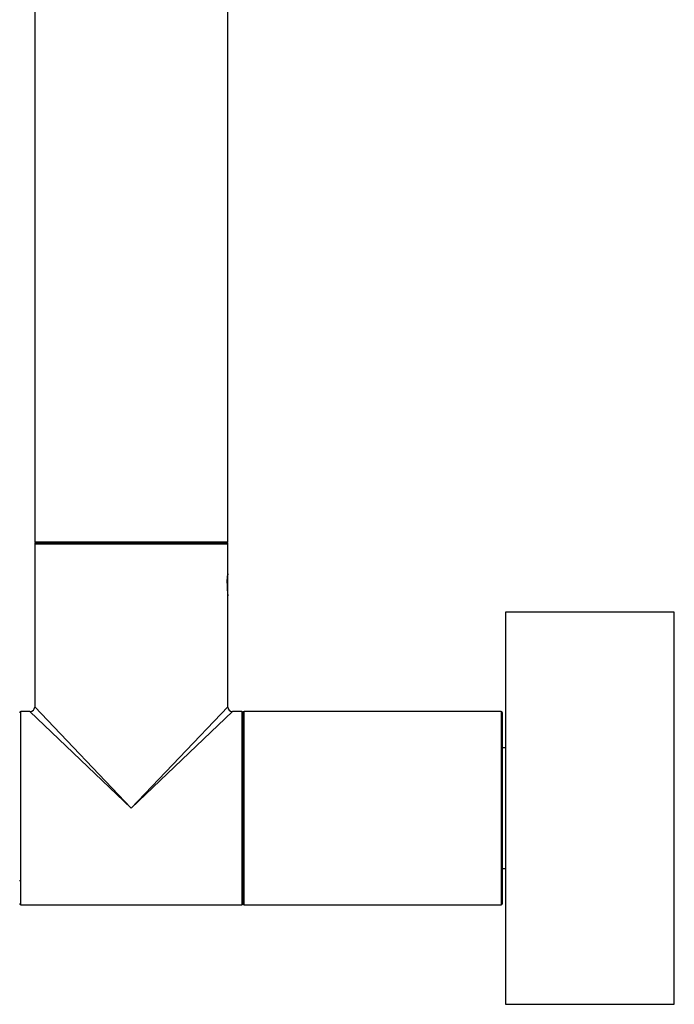
# Model space of a CAD drawing. Units: millimetres. Extents: x 23 to 1299, y 29 to 2153.
# Drawn here: x 221 to 329, y 1154 to 1318 of the extents above; entities that cross this region are included whole.
import ezdxf

# ---------------------------------------------------------------- set-up
doc = ezdxf.new("R2010")
doc.units = ezdxf.units.MM
doc.layers.add('DV4_Défaut', color=7, linetype='Continuous')
doc.layers.add('Défaut', color=7, linetype='Continuous')

# ---------------------------------------------------------------- blocks, each defined once
blk = doc.blocks.new('SE3')
at = {"layer": 'DV4_Défaut', "color": 7, "linetype": 'Continuous'}
for p, q in [((84.4, 261.4), (84.4, 76.6)), ((116.4, 76.6), (116.4, 261.4)), ((116.4, 76.6), (84.4, 76.6)), ((84.4, 76.3), (116.4, 76.3)), ((84.4, 76.3), (84.4, 49.3)), ((84.5, 76.5), (116.3, 76.5)), ((116.4, 71.3), (116.4, 76.3)), ((116.4, 67.75), (116.4, 71.25)), ((116.4, 49.3), (116.4, 67.7)), ((162.4, 64.9), (162.4, 0.1)), ((162.5, 0), (162.5, 65)), ((190.3, 65), (162.5, 65)), ((190.3, 65), (190.3, 0)), ((190.4, 0.1), (190.4, 64.9)), ((84.4, 49.3), (100.4, 32.5)), ((100.4, 32.5), (116.4, 49.3)), ((82.1, 16.5), (82.1, 48.5)), ((83.6, 48.5), (82.1, 48.5)), ((100.4, 32.5), (83.6, 48.5)), ((117.2, 48.5), (100.4, 32.5)), ((118.7, 48.5), (117.2, 48.5)), ((118.7, 48.5), (118.7, 16.5)), ((118.9, 48.3), (118.9, 16.7)), ((118.9, 16.7), (118.9, 48.3)), ((119.1, 16.5), (119.1, 48.5)), ((161.7, 48.5), (119.1, 48.5)), ((161.7, 48.5), (161.7, 16.5)), ((161.9, 16.7), (161.9, 48.3)), ((162.4, 42.5), (161.9, 42.5)), ((161.9, 22.5), (162.4, 22.5)), ((81.8, 20.5), (81.9, 20.5)), ((82.1, 16.5), (100.4, 16.5)), ((100.4, 16.5), (118.7, 16.5)), ((119.1, 16.5), (161.7, 16.5)), ((162.5, 0), (190.3, 0))]:
    blk.add_line(p, q, dxfattribs=at)
for centre, radius, start, end in [((84.5, 76.6), 0.1, 180, 270), ((84.6, 76.3), 0.2, 90, 180), ((116.2, 76.3), 0.2, 0, 90), ((116.3, 76.6), 0.1, 270, 0), ((131.89, 69.5), 15.6, 173.296, 179.0454), ((131.89, 69.5), 15.6, 179.0454, 186.704), ((162.5, 64.9), 0.1, 90, 180), ((190.3, 64.9), 0.1, 0, 90), ((83.6, 49.3), 0.8, 273.8213, 356.4996), ((117.2, 49.3), 0.8, 183.8213, 266.4996), ((82.1, 48.3), 0.2, 90, 180), ((118.7, 48.3), 0.2, 0, 90), ((119.1, 48.3), 0.2, 90, 180), ((161.7, 48.3), 0.2, 0, 90), ((82.1, 16.7), 0.2, 180, 270), ((118.7, 16.7), 0.2, 270, 0), ((119.1, 16.7), 0.2, 180, 270), ((161.7, 16.7), 0.2, 270, 0), ((162.5, 0.1), 0.1, 180, 270), ((190.3, 0.1), 0.1, 270, 0)]:
    blk.add_arc(centre, radius, start, end, dxfattribs=at)
blk.add_open_spline([(116.3, 69.76), (116.3, 69.77), (116.3, 69.95), (116.31, 70.33), (116.35, 70.78), (116.38, 71.12), (116.4, 71.27), (116.4, 71.3), (116.4, 71.3)], degree=3, knots=[0, 0, 0, 0, 0.012003, 0.229484, 0.449593, 0.671363, 0.893927, 1, 1, 1, 1], dxfattribs=at)

msp = doc.modelspace()

# ---------------------------------------------------------------- block references
at = {"layer": 'Défaut', "color": 7}
msp.add_blockref('SE3', (138.83, 1154.4), dxfattribs=at)

doc.saveas('drawing.dxf')
